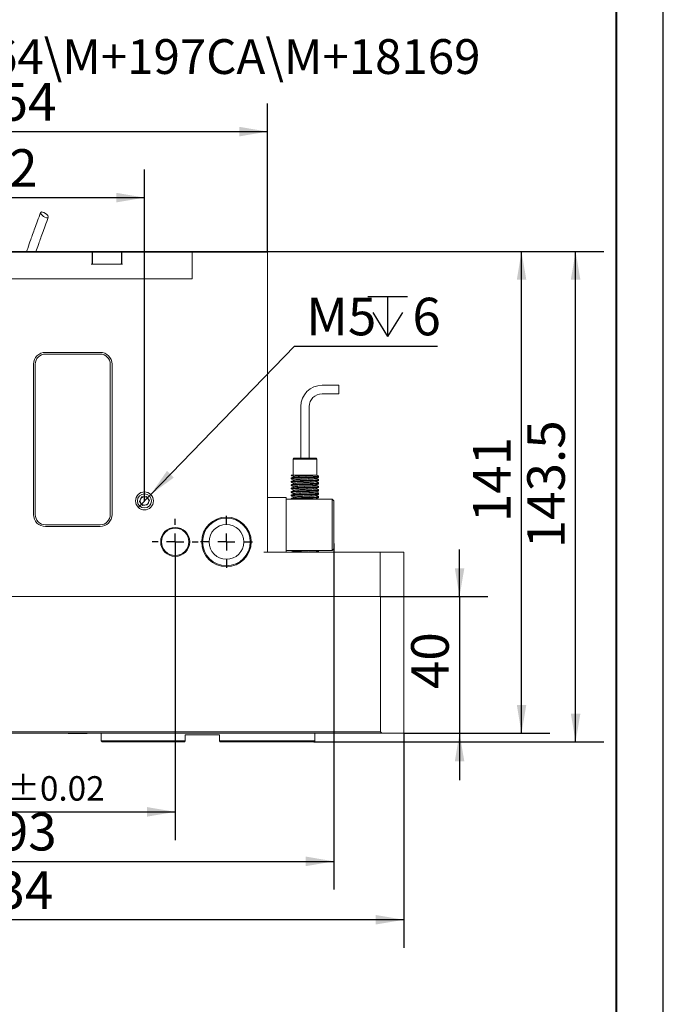
# Model space of a CAD drawing. Units: millimetres. Extents: x 0 to 664, y -1 to 558.
# Drawn here: x 351 to 420, y 122 to 227 of the extents above; entities that cross this region are included whole.
import ezdxf

# ---------------------------------------------------------------- set-up
doc = ezdxf.new("R2010")
doc.units = ezdxf.units.MM
doc.layers.add('图框', color=179, linetype='Continuous')
doc.styles.add('SLDTEXTSTYLE0', font='TXT', dxfattribs={"width": 0.7, "bigfont": 'bigfont'})
doc.styles.add('SLDTEXTSTYLE1', font='TXT', dxfattribs={"width": 0.7})
doc.dimstyles.new('SLDDIMSTYLE0', dxfattribs={"dimtxt": 4, "dimasz": 3, "dimexe": 0, "dimexo": 0.0625, "dimgap": 1, "dimtad": 2, "dimlfac": 2.75, "dimrnd": 1e-09, "dimzin": 12, "dimdsep": 46, "dimtxsty": 'SLDTEXTSTYLE1', "dimsah": 1, "dimcen": 0.09, "dimadec": 0, "dimazin": 3, "dimtfac": 1, "dimtofl": 0, "dimtmove": 0, "dimatfit": 3, "dimfxl": 0, "dimfrac": 2, "dimtolj": 1, "dimtzin": 12, "dimarcsym": 0})
doc.dimstyles.new('SLDDIMSTYLE1', dxfattribs={"dimtxt": 4, "dimasz": 3, "dimexe": 0, "dimexo": 0.0625, "dimgap": 1, "dimtad": 0, "dimtih": 1, "dimtoh": 1, "dimlfac": 2.75, "dimrnd": 1e-09, "dimzin": 12, "dimdsep": 46, "dimtxsty": 'SLDTEXTSTYLE1', "dimblk1": 'NONE', "dimsah": 1, "dimcen": 0, "dimadec": 0, "dimazin": 3, "dimtfac": 1, "dimtmove": 0, "dimatfit": 3, "dimldrblk": 'NONE', "dimfxl": 0, "dimfrac": 2, "dimtolj": 1, "dimtzin": 12, "dimarcsym": 0})
doc.dimstyles.new('SLDDIMSTYLE3', dxfattribs={"dimtxt": 4, "dimasz": 3, "dimexe": 0, "dimexo": 0.0625, "dimgap": 1, "dimtad": 2, "dimlfac": 2.75, "dimrnd": 1e-09, "dimzin": 12, "dimdsep": 46, "dimtxsty": 'SLDTEXTSTYLE1', "dimsah": 1, "dimcen": 0.09, "dimadec": 0, "dimazin": 3, "dimtol": 1, "dimtp": 0.02, "dimtm": 0.02, "dimtfac": 1, "dimtofl": 0, "dimtmove": 0, "dimatfit": 3, "dimfxl": 0, "dimfrac": 2, "dimtolj": 1, "dimarcsym": 0})
doc.dimstyles.new('SLDDIMSTYLE4', dxfattribs={"dimtxt": 4, "dimasz": 3, "dimexe": 0, "dimexo": 0.0625, "dimgap": 1, "dimtad": 2, "dimlfac": 2.75, "dimrnd": 1e-09, "dimzin": 12, "dimdsep": 46, "dimtxsty": 'SLDTEXTSTYLE1', "dimsah": 1, "dimcen": 0.09, "dimadec": 0, "dimazin": 3, "dimtfac": 1, "dimtmove": 0, "dimatfit": 0, "dimfxl": 0, "dimfrac": 2, "dimtolj": 1, "dimtzin": 12, "dimarcsym": 0})

# ---------------------------------------------------------------- blocks, each defined once
blk = doc.blocks.new('SW_NOTE_2')
at = {"layer": '图框', "color": 0, "insert": (2.08, 4.77), "char_height": 3.7042, "attachment_point": 1, "style": 'SLDTEXTSTYLE0'}
blk.add_mtext('\\M+19084\\M+1E4A6\\M+19349\\M+18D48\\M+18C8F\\M+18F64\\M+197CA\\M+18169', dxfattribs=at)
blk = doc.blocks.new('_D_38')
at = {"layer": '图框'}
for p, q in [((334.93, 175.5), (334.93, 210.79)), ((364.75, 175.5), (364.75, 210.79)), ((334.93, 207.79), (364.75, 207.79))]:
    blk.add_line(p, q, dxfattribs=at)
for points in [[(334.93, 207.79), (337.93, 207.28), (337.93, 208.3)], [(364.75, 207.79), (361.75, 208.3), (361.75, 207.28)]]:
    blk.add_solid(points, dxfattribs=at)
at = {"layer": '图框', "insert": (347.3, 212.95), "char_height": 4, "attachment_point": 1, "style": 'SLDTEXTSTYLE1'}
blk.add_mtext('82', dxfattribs=at)
blk = doc.blocks.new('_D_39')
at = {"layer": '图框'}
for p, q in [((331.66, 171.13), (331.66, 139.39)), ((368.02, 171.13), (368.02, 139.39)), ((331.66, 142.39), (368.02, 142.39))]:
    blk.add_line(p, q, dxfattribs=at)
for points in [[(331.66, 142.39), (334.66, 141.88), (334.66, 142.9)], [(368.02, 142.39), (365.02, 142.9), (365.02, 141.88)]]:
    blk.add_solid(points, dxfattribs=at)
at = {"layer": '图框', "attachment_point": 1, "style": 'SLDTEXTSTYLE1'}
for s, insert, char_height in [('100', (340.83, 147.54), 4), ('±0.02', (350.07, 146.19), 2.6)]:
    blk.add_mtext(s, dxfattribs=dict(at, insert=insert, char_height=char_height))
blk = doc.blocks.new('_D_40')
at = {"layer": '图框'}
for p, q in [((321.84, 201.99), (321.84, 217.82)), ((377.84, 201.99), (377.84, 217.82)), ((321.84, 214.82), (377.84, 214.82))]:
    blk.add_line(p, q, dxfattribs=at)
for points in [[(321.84, 214.82), (324.84, 214.31), (324.84, 215.33)], [(377.84, 214.82), (374.84, 215.33), (374.84, 214.31)]]:
    blk.add_solid(points, dxfattribs=at)
at = {"layer": '图框', "insert": (346.29, 219.98), "char_height": 4, "attachment_point": 1, "style": 'SLDTEXTSTYLE1'}
blk.add_mtext('154', dxfattribs=at)
blk = doc.blocks.new('_D_41')
at = {"layer": '图框'}
for p, q in [((307.29, 150.82), (307.29, 127.9)), ((392.38, 150.82), (392.38, 127.9)), ((392.38, 130.9), (307.29, 130.9))]:
    blk.add_line(p, q, dxfattribs=at)
for points in [[(307.29, 130.9), (310.29, 130.4), (310.29, 131.41)], [(392.38, 130.9), (389.38, 131.41), (389.38, 130.4)]]:
    blk.add_solid(points, dxfattribs=at)
at = {"layer": '图框', "insert": (345.95, 136.06), "char_height": 4, "attachment_point": 1, "style": 'SLDTEXTSTYLE1'}
blk.add_mtext('234', dxfattribs=at)
blk = doc.blocks.new('_D_42')
at = {"layer": '图框'}
for p, q in [((314.75, 170.95), (314.75, 134.12)), ((384.93, 170.95), (384.93, 134.12)), ((314.75, 137.12), (384.93, 137.12))]:
    blk.add_line(p, q, dxfattribs=at)
for points in [[(314.75, 137.12), (317.75, 136.61), (317.75, 137.63)], [(384.93, 137.12), (381.93, 137.63), (381.93, 136.61)]]:
    blk.add_solid(points, dxfattribs=at)
at = {"layer": '图框', "insert": (346.31, 142.28), "char_height": 4, "attachment_point": 1, "style": 'SLDTEXTSTYLE1'}
blk.add_mtext('193', dxfattribs=at)
blk = doc.blocks.new('_D_46')
at = {"layer": '图框'}
for p, q in [((377.48, 202.04), (413.66, 202.04)), ((410.66, 149.86), (410.66, 202.04)), ((382.78, 149.86), (413.66, 149.86))]:
    blk.add_line(p, q, dxfattribs=at)
for points in [[(410.66, 202.04), (410.15, 199.04), (411.17, 199.04)], [(410.66, 149.86), (411.17, 152.86), (410.15, 152.86)]]:
    blk.add_solid(points, dxfattribs=at)
at = {"layer": '图框', "insert": (405.51, 170.45), "char_height": 4, "attachment_point": 1, "rotation": 90, "style": 'SLDTEXTSTYLE1'}
blk.add_mtext('143.5', dxfattribs=at)
blk = doc.blocks.new('SW_SYMBOL_HOLE_DEPTH')
at = {"layer": '图框', "color": 0}
for p, q in [((0, 875), (800, 875)), ((400, 875), (400, 75)), ((100, 555), (400, 75)), ((700, 555), (400, 75))]:
    blk.add_line(p, q, dxfattribs=at)
blk = doc.blocks.new('_D_47')
at = {"layer": '图框'}
for p, q in [((365.41, 176.18), (380.73, 191.97)), ((380.73, 191.97), (395.95, 191.97)), ((364.08, 174.81), (365.41, 176.18))]:
    blk.add_line(p, q, dxfattribs=at)
blk.add_solid([(365.41, 176.18), (367.87, 177.98), (367.14, 178.69)], dxfattribs=at)
at = {"layer": '图框', "xscale": 0.005290909090909091, "yscale": 0.005290909090909091, "zscale": 0.005290909090909091}
blk.add_blockref('SW_SYMBOL_HOLE_DEPTH', (388.52, 192.62), dxfattribs=at)
at = {"layer": '图框', "char_height": 4, "attachment_point": 1, "style": 'SLDTEXTSTYLE1'}
for s, insert in [('M5', (381.98, 197.13)), ('6', (393.28, 197.13))]:
    blk.add_mtext(s, dxfattribs=dict(at, insert=insert))
blk = doc.blocks.new('_NONE')
blk = doc.blocks.new('_D_50')
at = {"layer": '图框'}
for p, q in [((398.3, 165.32), (398.3, 170.32)), ((389.88, 165.32), (401.3, 165.32)), ((398.3, 165.32), (398.3, 150.77)), ((392.33, 150.77), (401.3, 150.77)), ((398.3, 150.77), (398.3, 145.77))]:
    blk.add_line(p, q, dxfattribs=at)
for points in [[(398.3, 165.32), (398.81, 168.32), (397.8, 168.32)], [(398.3, 150.77), (397.8, 147.77), (398.81, 147.77)]]:
    blk.add_solid(points, dxfattribs=at)
at = {"layer": '图框', "insert": (393.15, 155.46), "char_height": 4, "attachment_point": 1, "rotation": 90, "style": 'SLDTEXTSTYLE1'}
blk.add_mtext('40', dxfattribs=at)
blk = doc.blocks.new('_D_51')
at = {"layer": '图框'}
for p, q in [((377.48, 202.04), (407.9, 202.04)), ((404.9, 150.77), (404.9, 202.04)), ((392.33, 150.77), (407.9, 150.77))]:
    blk.add_line(p, q, dxfattribs=at)
for points in [[(404.9, 202.04), (404.4, 199.04), (405.41, 199.04)], [(404.9, 150.77), (405.41, 153.77), (404.4, 153.77)]]:
    blk.add_solid(points, dxfattribs=at)
at = {"layer": '图框', "insert": (399.75, 173.23), "char_height": 4, "attachment_point": 1, "rotation": 90, "style": 'SLDTEXTSTYLE1'}
blk.add_mtext('141', dxfattribs=at)
blk = doc.blocks.new('SW_CENTERMARKSYMBOL_20')
at = {"layer": '图框', "color": 0}
for p, q in [((0, 1.82), (0, 2.45)), ((-1.82, 0), (-2.45, 0)), ((0, 0), (-0.91, 0)), ((0, 0), (0, 0.91)), ((0, 0), (0, -0.91)), ((0, 0), (0.91, 0)), ((1.82, 0), (2.45, 0)), ((0, -1.82), (0, -2.45))]:
    blk.add_line(p, q, dxfattribs=at)
blk = doc.blocks.new('SW_CENTERMARKSYMBOL_21')
at = {"layer": '图框', "color": 0}
for p, q in [((0, 1.82), (0, 2.76)), ((-1.82, 0), (-2.76, 0)), ((0, 0), (-0.91, 0)), ((0, 0), (0, 0.91)), ((0, 0), (0, -0.91)), ((0, 0), (0.91, 0)), ((1.82, 0), (2.76, 0)), ((0, -1.82), (0, -2.76))]:
    blk.add_line(p, q, dxfattribs=at)

msp = doc.modelspace()

# ---------------------------------------------------------------- linework, layer by layer
at = {"color": 7, "linetype": 'Continuous', "lineweight": 15}
for p, q in [((340.60279, 202.04229), (359.07551, 202.04229)), ((359.07551, 201.98774), (340.60279, 201.98774)), ((359.07551, 202.04229), (359.11188, 202.04229)), ((359.16642, 201.98774), (359.07551, 201.98774)), ((359.16642, 201.98774), (359.11188, 202.04229)), ((359.11188, 202.04229), (362.38461, 202.04229)), ((359.16642, 201.98774), (359.16642, 200.69683)), ((362.33006, 201.98774), (359.16642, 201.98774)), ((359.20279, 201.87865), (359.20279, 200.78774)), ((359.2937, 201.96956), (362.14909, 201.96956)), ((362.14909, 201.96956), (362.20279, 201.96956)), ((362.2937, 200.78774), (362.2937, 201.87865)), ((362.33006, 201.98774), (362.38461, 202.04229)), ((362.42097, 201.98774), (362.33006, 201.98774)), ((362.33006, 200.69683), (362.33006, 201.98774)), ((362.38461, 202.04229), (362.42097, 202.04229)), ((362.42097, 202.04229), (369.74824, 202.04229)), ((369.74824, 201.98774), (362.42097, 201.98774)), ((369.74824, 202.04229), (369.78461, 202.04229)), ((369.83915, 201.98774), (369.74824, 201.98774)), ((369.83915, 201.98774), (369.78461, 202.04229)), ((369.78461, 202.04229), (369.8937, 202.04229)), ((369.8937, 202.04229), (369.83915, 201.98774)), ((369.83915, 199.1332), (369.83915, 201.98774)), ((377.47551, 201.98774), (369.83915, 201.98774)), ((369.8937, 202.04229), (377.47551, 202.04229)), ((377.47551, 202.04229), (377.78461, 202.04229)), ((377.83915, 201.98774), (377.47551, 201.98774)), ((377.78461, 202.04229), (377.83915, 201.98774)), ((377.83915, 201.98774), (377.83915, 170.04229)), ((359.07551, 200.69683), (362.42097, 200.69683)), ((329.83915, 199.1332), (369.83915, 199.1332)), ((369.74824, 199.1332), (329.93006, 199.1332)), ((354.20279, 191.31502), (360.02097, 191.31502)), ((360.02097, 191.1332), (354.20279, 191.1332)), ((352.93006, 174.04229), (352.93006, 190.04229)), ((353.11188, 190.04229), (353.11188, 174.04229)), ((361.11188, 174.04229), (361.11188, 190.04229)), ((361.2937, 190.04229), (361.2937, 174.04229)), ((385.43349, 187.8101), (383.65733, 187.8101)), ((385.43349, 187.8101), (385.43349, 186.901)), ((383.65733, 186.901), (385.43349, 186.901)), ((381.38461, 185.53737), (381.38461, 180.04229)), ((382.2937, 180.04229), (382.2937, 185.53737)), ((380.65733, 180.04229), (380.56642, 179.95138)), ((380.56642, 179.95138), (380.56642, 178.22411)), ((383.11188, 179.95138), (380.56642, 179.95138)), ((380.65733, 180.04229), (383.02097, 180.04229)), ((383.11188, 179.95138), (383.02097, 180.04229)), ((383.11188, 178.22411), (383.11188, 179.95138)), ((380.38461, 178.22411), (380.40111, 178.22019)), ((383.07347, 178.22411), (382.14946, 178.22411)), ((380.38461, 177.9514), (380.38461, 177.86051)), ((380.38461, 177.58778), (380.38461, 177.49689)), ((380.38461, 177.22416), (380.38461, 177.13326)), ((380.38555, 177.49484), (380.39471, 177.49301)), ((383.2937, 178.04227), (383.2937, 178.13319)), ((383.2937, 177.67862), (383.2937, 177.76954)), ((383.2937, 177.31497), (383.2937, 177.40589)), ((380.38461, 176.86053), (380.38461, 176.76963)), ((380.38461, 176.4969), (380.38461, 176.40599)), ((380.38461, 176.13327), (380.38461, 176.04236)), ((383.2937, 176.95133), (383.2937, 177.04224)), ((383.2937, 176.58768), (383.2937, 176.6786)), ((383.2937, 176.22404), (383.2937, 176.31495)), ((364.4475, 175.92699), (364.22534, 175.45146)), ((364.22534, 175.45146), (364.52609, 175.0213)), ((364.9704, 175.97237), (364.4475, 175.92699)), ((365.27114, 175.54221), (364.9704, 175.97237)), ((365.04899, 175.06668), (365.27114, 175.54221)), ((377.83915, 175.86047), (379.83915, 175.86047)), ((379.83915, 175.86047), (379.83915, 170.04229)), ((379.83915, 175.67865), (384.74824, 175.67865)), ((380.38461, 175.76963), (380.38461, 175.67871)), ((383.13978, 175.67865), (383.06129, 175.7241)), ((383.2937, 175.8604), (383.2937, 175.95131)), ((384.74824, 174.95138), (384.74824, 175.67865)), ((384.74824, 175.67865), (384.93006, 175.49683)), ((384.93006, 175.49683), (384.93006, 174.95138)), ((364.52609, 175.0213), (365.04899, 175.06668)), ((379.83915, 174.95138), (379.83915, 170.95138)), ((384.74824, 170.95138), (384.74824, 174.95138)), ((384.93006, 174.95138), (384.93006, 170.95138)), ((384.93461, 173.15779), (384.93006, 173.15779)), ((384.93461, 173.1337), (384.93006, 173.1337)), ((354.20279, 172.95138), (360.02097, 172.95138)), ((360.02097, 172.76956), (354.20279, 172.76956)), ((384.93006, 172.92892), (384.93461, 172.92892)), ((384.74824, 170.22411), (384.74824, 170.95138)), ((384.93006, 170.95138), (384.93006, 170.40592)), ((389.83915, 170.04229), (377.47551, 170.04229)), ((384.74824, 170.22411), (379.83915, 170.22411)), ((380.38461, 170.22411), (380.38461, 170.22404)), ((380.71343, 170.11046), (380.60324, 170.04229)), ((383.2937, 170.04233), (383.2937, 170.13325)), ((384.74824, 170.22411), (384.93006, 170.40592)), ((389.83915, 165.31502), (389.83915, 170.04229)), ((389.83915, 170.04229), (392.38461, 170.04229)), ((392.38461, 170.04229), (392.38461, 150.82411)), ((389.83915, 165.31502), (309.83915, 165.31502)), ((389.87551, 165.31502), (389.83915, 165.31502)), ((389.87551, 150.91502), (389.87551, 165.31502)), ((390.02097, 150.76956), (309.65733, 150.76956)), ((309.80279, 150.91502), (389.87551, 150.91502)), ((356.6137, 150.76956), (356.6137, 150.72956)), ((357.16055, 150.72956), (356.6137, 150.72956)), ((358.62824, 150.72956), (357.16055, 150.72956)), ((358.62824, 150.72956), (358.62824, 150.76956)), ((360.14824, 150.76956), (360.14824, 149.95138)), ((360.14824, 149.95138), (369.0937, 149.95138)), ((360.14824, 149.95138), (360.23915, 149.86047)), ((369.00279, 149.86047), (369.0937, 149.95138)), ((372.73006, 150.58774), (369.0937, 150.58774)), ((369.0937, 150.58774), (369.0937, 149.95138)), ((372.73006, 150.58774), (372.73006, 149.95138)), ((372.73006, 149.95138), (382.87551, 149.95138)), ((372.73006, 149.95138), (372.82097, 149.86047)), ((382.78461, 149.86047), (382.87551, 149.95138)), ((382.87551, 149.95138), (382.87551, 150.76956)), ((389.87551, 150.91502), (390.02097, 150.76956)), ((392.33006, 150.76956), (390.02097, 150.76956)), ((392.33006, 150.76956), (392.38461, 150.82411)), ((369.00279, 149.86047), (360.23915, 149.86047)), ((382.78461, 149.86047), (372.82097, 149.86047))]:
    msp.add_line(p, q, dxfattribs=at)
at = {"color": 7, "linetype": 'Continuous', "lineweight": 15, "flags": 128}
msp.add_lwpolyline([(354.49298, 205.68078), (354.42078, 205.63986), (354.29892, 205.64644), (354.14596, 205.69951), (353.98519, 205.791), (353.84108, 205.90697), (353.73558, 206.02978), (353.68474, 206.14071), (353.6963, 206.2229), (353.7685, 206.26382), (353.89036, 206.25724), (354.04332, 206.20417), (354.20409, 206.11268), (354.34819, 205.99671), (354.4537, 205.87391), (354.50454, 205.76297), (354.49298, 205.68078)], dxfattribs=at)
at = {"color": 7, "linetype": 'Continuous', "lineweight": 15}
for centre, radius in [((364.74824, 175.49683), 0.95455), ((364.74824, 175.49683), 0.75164), ((373.47551, 171.1332), 2.63636), ((373.47551, 171.1332), 2.54545), ((373.47551, 171.1332), 1.85455), ((368.02097, 171.1332), 1.54545), ((368.02097, 171.1332), 1.45455)]:
    msp.add_circle(centre, radius, dxfattribs=at)
for centre, radius, start, end in [((359.2937, 201.87865), 0.09091, 90, 180), ((362.20279, 201.87865), 0.09091, 0, 90), ((359.2937, 200.78774), 0.09091, 180, 270), ((362.20279, 200.78774), 0.09091, 270, 0), ((354.20279, 190.04229), 1.27273, 90, 180), ((354.20279, 190.04229), 1.09091, 90, 180), ((360.02097, 190.04229), 1.27273, 0, 90), ((360.02097, 190.04229), 1.09091, 0, 90), ((383.65733, 185.53737), 2.27273, 90, 180), ((383.65733, 185.53737), 1.36364, 90, 180), ((364.74824, 175.49683), 0.45455, 154.9594463, 214.9594463), ((364.74824, 175.49683), 0.45455, 94.9594463, 154.9594463), ((364.74824, 175.49683), 0.45455, 214.9594463, 274.9594463), ((364.74824, 175.49683), 0.45455, 34.9594463, 94.9594463), ((364.74824, 175.49683), 0.45455, 274.9594463, 334.9594463), ((364.74824, 175.49683), 0.45455, 334.9594463, 34.9594463), ((354.20279, 174.04229), 1.27273, 180, 270), ((354.20279, 174.04229), 1.09091, 180, 270), ((360.02097, 174.04229), 1.27273, 270, 0), ((360.02097, 174.04229), 1.09091, 270, 0)]:
    msp.add_arc(centre, radius, start, end, dxfattribs=at)
for points, knots in [([(353.68721, 206.20509), (353.57854, 205.90921), (353.38098, 205.37137), (353.09242, 204.58465), (352.85056, 203.91882), (352.5928, 203.20304), (352.37976, 202.58372), (352.23684, 202.15735), (352.19828, 202.04229)], [0, 0, 0, 0, 0.231476688, 0.42076921, 0.576739043, 0.705103753, 0.920422941, 1, 1, 1, 1]), ([(353.19035, 202.04229), (353.27504, 202.28963), (353.42319, 202.72228), (353.65462, 203.37621), (353.89665, 204.04709), (354.18955, 204.84668), (354.39099, 205.3958), (354.50207, 205.69862)], [0, 0, 0, 0, 0.193876557, 0.339137318, 0.516689959, 0.733482916, 1, 1, 1, 1]), ([(380.38461, 178.22411), (380.41056, 178.22411), (380.46248, 178.22411), (380.73291, 178.22411), (381.10823, 178.22411), (381.55512, 178.22411), (381.91358, 178.22411), (382.10305, 178.22411), (382.14946, 178.22411)], [0, 0, 0, 0, 0.191843671, 0.383692438, 0.575512473, 0.760272928, 0.941279722, 1, 1, 1, 1]), ([(382.70066, 178.22411), (382.68665, 178.22322), (382.52849, 178.21324), (382.13962, 178.1918), (381.51424, 178.16423), (380.97458, 178.13477), (380.63627, 178.10785), (380.64414, 178.09077), (380.64765, 178.08315)], [0, 0, 0, 0, 0.019903757, 0.224789319, 0.427268839, 0.631961532, 0.835841762, 1, 1, 1, 1]), ([(383.28976, 178.13729), (383.25027, 178.16014), (383.1962, 178.19143), (383.14214, 178.22273), (383.12757, 178.23118)], [0, 0, 0, 0, 0.730349795, 1, 1, 1, 1]), ([(383.2727, 178.03847), (383.27373, 178.03632), (383.27775, 178.02792), (383.12193, 178.01199), (382.82212, 177.99362), (382.40565, 177.97411), (381.93021, 177.9546), (381.44307, 177.93621), (381.0023, 177.91599), (380.64652, 177.89798), (380.43673, 177.87785), (380.35551, 177.86468), (380.39262, 177.85746), (380.39697, 177.85661)], [0, 0, 0, 0, 0.0365947676, 0.1431145252, 0.2477200254, 0.3535570793, 0.4593941332, 0.5639996333, 0.6705193909, 0.7747424798, 0.8811411279, 0.9860728065, 1, 1, 1, 1]), ([(383.27427, 178.13319), (383.27772, 178.13003), (383.28794, 178.12063), (383.13242, 178.10366), (382.83524, 178.08518), (382.42246, 178.06578), (381.94826, 178.04617), (381.46096, 178.02786), (381.01612, 178.00762), (380.66211, 177.98957), (380.42752, 177.96979), (380.40051, 177.95743), (380.38733, 177.9514)], [0, 0, 0, 0, 0.0540751352, 0.1605778647, 0.2652964114, 0.3710370345, 0.4769931565, 0.581526438, 0.6880857528, 0.7923457205, 0.8987032177, 1, 1, 1, 1]), ([(380.38786, 178.22039), (380.42736, 178.19753), (380.50633, 178.15183), (380.5853, 178.1061), (380.62477, 178.08324)], [0, 0, 0, 0, 0.500099243, 1, 1, 1, 1]), ([(380.38786, 177.85675), (380.42736, 177.83389), (380.50633, 177.78819), (380.5853, 177.74246), (380.62477, 177.7196)], [0, 0, 0, 0, 0.500099243, 1, 1, 1, 1]), ([(380.38786, 177.49311), (380.42736, 177.47026), (380.50633, 177.42456), (380.5853, 177.37883), (380.62477, 177.35597)], [0, 0, 0, 0, 0.500099243, 1, 1, 1, 1]), ([(383.27449, 177.76954), (383.27729, 177.76615), (383.28522, 177.75652), (383.12388, 177.73928), (382.82159, 177.72089), (382.40581, 177.70138), (381.93008, 177.68187), (381.44343, 177.66348), (381.00098, 177.64327), (380.65133, 177.62524), (380.42403, 177.60565), (380.40091, 177.59356), (380.38986, 177.58778)], [0, 0, 0, 0, 0.05800093, 0.164531544, 0.269147705, 0.374995546, 0.480843387, 0.585459548, 0.691990162, 0.796223874, 0.902633366, 1, 1, 1, 1]), ([(383.27194, 177.67481), (383.27248, 177.67244), (383.27448, 177.66381), (383.11328, 177.64761), (382.80829, 177.62932), (382.38894, 177.60971), (381.91192, 177.59031), (381.42597, 177.57183), (380.98596, 177.55165), (380.64074, 177.53363), (380.42061, 177.51424), (380.40125, 177.50242), (380.39219, 177.49689)], [0, 0, 0, 0, 0.041373277, 0.150259575, 0.257075597, 0.36534553, 0.473395258, 0.58040059, 0.689229067, 0.795732222, 0.904519435, 1, 1, 1, 1]), ([(383.27493, 177.40589), (383.27694, 177.40227), (383.28243, 177.39241), (383.11512, 177.3749), (382.80779, 177.35659), (382.38908, 177.33698), (381.91189, 177.31758), (381.42598, 177.2991), (380.98596, 177.27892), (380.64074, 177.2609), (380.42061, 177.24151), (380.40125, 177.22969), (380.39219, 177.22416)], [0, 0, 0, 0, 0.061931034, 0.168482265, 0.273007616, 0.378955699, 0.4846883, 0.589398902, 0.695893552, 0.800112746, 0.906567017, 1, 1, 1, 1]), ([(383.27138, 177.31115), (383.27133, 177.30855), (383.27114, 177.2997), (383.10441, 177.28324), (382.79432, 177.26502), (382.37213, 177.24531), (381.89373, 177.22602), (381.40859, 177.20745), (380.97107, 177.18731), (380.63034, 177.16929), (380.41727, 177.1501), (380.40152, 177.13854), (380.39432, 177.13326)], [0, 0, 0, 0, 0.045353268, 0.154257746, 0.26099729, 0.369367017, 0.477296425, 0.584414512, 0.693203372, 0.799708138, 0.908538262, 1, 1, 1, 1]), ([(380.71343, 178.11046), (380.67663, 178.08768), (380.60302, 178.04212), (380.52918, 177.99656), (380.49226, 177.97378)], [0, 0, 0, 0, 0.4999850455, 1, 1, 1, 1]), ([(380.71343, 177.74682), (380.67663, 177.72404), (380.60302, 177.67848), (380.52918, 177.63292), (380.49226, 177.61014)], [0, 0, 0, 0, 0.4999850455, 1, 1, 1, 1]), ([(380.71343, 177.38318), (380.67663, 177.3604), (380.60302, 177.31484), (380.52918, 177.26928), (380.49226, 177.24651)], [0, 0, 0, 0, 0.499985045, 1, 1, 1, 1]), ([(383.02714, 177.53794), (383.03158, 177.53572), (383.055, 177.524), (382.80065, 177.50173), (382.31408, 177.47336), (381.6918, 177.44508), (381.10315, 177.41536), (380.72136, 177.38734), (380.56593, 177.36738), (380.63044, 177.35691), (380.63528, 177.35613)], [0, 0, 0, 0, 0.0372491569, 0.1966126242, 0.3544238595, 0.5120722997, 0.6715124645, 0.8288946619, 0.9871702359, 1, 1, 1, 1]), ([(383.03999, 177.90176), (383.0093, 177.89306), (382.9445, 177.87469), (382.50671, 177.8478), (381.91892, 177.81827), (381.30038, 177.78965), (380.83, 177.76155), (380.59525, 177.73722), (380.64574, 177.72354), (380.66112, 177.71937)], [0, 0, 0, 0, 0.141139248, 0.297948619, 0.45669756, 0.614300913, 0.77133659, 0.930352993, 1, 1, 1, 1]), ([(383.01876, 177.17418), (383.01297, 177.16846), (382.99757, 177.15325), (382.64852, 177.12863), (382.09724, 177.09896), (381.46831, 177.07103), (380.94229, 177.04195), (380.62673, 177.01542), (380.64569, 176.99909), (380.65368, 176.99222)], [0, 0, 0, 0, 0.094930162, 0.252394476, 0.411335889, 0.568240284, 0.726437578, 0.884769699, 1, 1, 1, 1]), ([(383.05397, 177.90168), (383.09338, 177.9245), (383.17219, 177.97014), (383.25104, 178.01577), (383.29046, 178.03858)], [0, 0, 0, 0, 0.499953467, 1, 1, 1, 1]), ([(383.05397, 177.53805), (383.09338, 177.56086), (383.17219, 177.6065), (383.25104, 177.65213), (383.29046, 177.67494)], [0, 0, 0, 0, 0.499953467, 1, 1, 1, 1]), ([(383.05397, 177.17441), (383.09338, 177.19723), (383.17219, 177.24287), (383.25104, 177.28849), (383.29046, 177.31131)], [0, 0, 0, 0, 0.499953467, 1, 1, 1, 1]), ([(383.28976, 177.77366), (383.25027, 177.79651), (383.1741, 177.84058), (383.09796, 177.88468), (383.06129, 177.90592)], [0, 0, 0, 0, 0.518459423, 1, 1, 1, 1]), ([(383.28976, 177.41002), (383.25027, 177.43287), (383.1741, 177.47695), (383.09796, 177.52105), (383.06129, 177.54228)], [0, 0, 0, 0, 0.518459423, 1, 1, 1, 1]), ([(383.28976, 177.04638), (383.25027, 177.06923), (383.1741, 177.11331), (383.09796, 177.15741), (383.06129, 177.17865)], [0, 0, 0, 0, 0.518459423, 1, 1, 1, 1]), ([(380.38786, 177.12948), (380.42736, 177.10662), (380.50633, 177.06092), (380.5853, 177.01519), (380.62477, 176.99233)], [0, 0, 0, 0, 0.500099243, 1, 1, 1, 1]), ([(380.38786, 176.76584), (380.42736, 176.74299), (380.50633, 176.69728), (380.5853, 176.65155), (380.62477, 176.62869)], [0, 0, 0, 0, 0.500099243, 1, 1, 1, 1]), ([(380.38786, 176.4022), (380.42736, 176.37935), (380.50633, 176.33365), (380.5853, 176.28792), (380.62477, 176.26506)], [0, 0, 0, 0, 0.500099243, 1, 1, 1, 1]), ([(383.27558, 177.04224), (383.27669, 177.03839), (383.27958, 177.0283), (383.10615, 177.01053), (382.79384, 176.99229), (382.37226, 176.97258), (381.89369, 176.95329), (381.4086, 176.93472), (380.97107, 176.91458), (380.63034, 176.89656), (380.41727, 176.87738), (380.40152, 176.86581), (380.39432, 176.86053)], [0, 0, 0, 0, 0.065864665, 0.172429237, 0.276875391, 0.382916703, 0.488527156, 0.593343719, 0.699795158, 0.804011579, 0.910503395, 1, 1, 1, 1]), ([(383.27104, 176.9475), (383.27026, 176.94466), (383.26775, 176.93558), (383.09531, 176.91887), (382.7802, 176.90071), (382.35524, 176.88091), (381.87554, 176.86174), (381.39129, 176.84306), (380.9563, 176.82298), (380.62014, 176.80494), (380.414, 176.78597), (380.40172, 176.77467), (380.39625, 176.76963)], [0, 0, 0, 0, 0.049339337, 0.15825422, 0.264928854, 0.37339084, 0.481192578, 0.588434824, 0.697176343, 0.803694396, 0.91255969, 1, 1, 1, 1]), ([(383.27645, 176.6786), (383.27651, 176.67451), (383.27667, 176.66419), (383.09697, 176.64616), (382.77975, 176.62798), (382.35536, 176.60819), (381.8755, 176.58901), (381.3913, 176.57033), (380.9563, 176.55025), (380.62014, 176.53221), (380.414, 176.51324), (380.40172, 176.50194), (380.39625, 176.4969)], [0, 0, 0, 0, 0.069801038, 0.176371674, 0.280750279, 0.386877766, 0.492359215, 0.597293215, 0.703694217, 0.807919612, 0.914441726, 1, 1, 1, 1]), ([(383.27092, 176.58384), (383.26928, 176.58078), (383.26429, 176.57146), (383.086, 176.55451), (382.76595, 176.5364), (382.33827, 176.51652), (381.85735, 176.49747), (381.37408, 176.47867), (380.94166, 176.45865), (380.61013, 176.44059), (380.4108, 176.42184), (380.40185, 176.41079), (380.39797, 176.40599)], [0, 0, 0, 0, 0.0533319041, 0.1622492706, 0.2688704522, 0.3774169814, 0.485083612, 0.59246123, 0.7011475593, 0.8076904312, 0.9165829972, 1, 1, 1, 1]), ([(383.27753, 176.31495), (383.27641, 176.31063), (383.27368, 176.30007), (383.08757, 176.2818), (382.76552, 176.26366), (382.33839, 176.24379), (381.85732, 176.22474), (381.37409, 176.20594), (380.94166, 176.18592), (380.61013, 176.16786), (380.4108, 176.14912), (380.40185, 176.13806), (380.39797, 176.13327)], [0, 0, 0, 0, 0.073739369, 0.180308788, 0.284631521, 0.390838096, 0.496183741, 0.601246604, 0.707589966, 0.811836077, 0.91838123, 1, 1, 1, 1]), ([(383.27101, 176.22019), (383.26838, 176.21689), (383.26078, 176.20733), (383.07648, 176.19015), (382.75156, 176.17208), (382.32123, 176.15212), (381.83918, 176.1332), (381.35695, 176.11427), (380.92715, 176.09432), (380.60033, 176.07623), (380.40768, 176.05772), (380.40191, 176.04691), (380.39947, 176.04236)], [0, 0, 0, 0, 0.057331372, 0.166243156, 0.272822227, 0.381445402, 0.488969405, 0.596493407, 0.705116582, 0.811695653, 0.920607437, 1, 1, 1, 1]), ([(380.71343, 177.01955), (380.67663, 176.99677), (380.60302, 176.95121), (380.52918, 176.90565), (380.49226, 176.88287)], [0, 0, 0, 0, 0.499985045, 1, 1, 1, 1]), ([(380.71343, 176.65591), (380.67663, 176.63313), (380.60302, 176.58757), (380.52918, 176.54201), (380.49226, 176.51923)], [0, 0, 0, 0, 0.499985045, 1, 1, 1, 1]), ([(380.71343, 176.29228), (380.67663, 176.2695), (380.60302, 176.22393), (380.52918, 176.17838), (380.49226, 176.1556)], [0, 0, 0, 0, 0.499985045, 1, 1, 1, 1]), ([(383.02215, 176.447), (383.0263, 176.44408), (383.04392, 176.43167), (382.77194, 176.40883), (382.26987, 176.38019), (381.64572, 176.35209), (381.06457, 176.32235), (380.70409, 176.29416), (380.56096, 176.27515), (380.62504, 176.26538), (380.62558, 176.26529)], [0, 0, 0, 0, 0.049157211, 0.208286969, 0.366362534, 0.523787788, 0.683223947, 0.840737962, 0.998658725, 1, 1, 1, 1]), ([(383.04949, 176.811), (383.00979, 176.80151), (382.92946, 176.7823), (382.46725, 176.75469), (381.87217, 176.72539), (381.25806, 176.69649), (380.80427, 176.66853), (380.5883, 176.64496), (380.64407, 176.63194), (380.65895, 176.62847)], [0, 0, 0, 0, 0.153205214, 0.30999147, 0.46843236, 0.626361, 0.783237916, 0.942174395, 1, 1, 1, 1]), ([(383.05397, 176.81077), (383.09338, 176.83359), (383.17219, 176.87923), (383.25104, 176.92486), (383.29046, 176.94767)], [0, 0, 0, 0, 0.499953467, 1, 1, 1, 1]), ([(383.05397, 176.44714), (383.09338, 176.46995), (383.17219, 176.51559), (383.25104, 176.56122), (383.29046, 176.58404)], [0, 0, 0, 0, 0.499953467, 1, 1, 1, 1]), ([(383.05397, 176.0835), (383.09338, 176.10632), (383.17219, 176.15196), (383.25104, 176.19758), (383.29046, 176.2204)], [0, 0, 0, 0, 0.499953467, 1, 1, 1, 1]), ([(383.28976, 176.68275), (383.25027, 176.7056), (383.1741, 176.74967), (383.09796, 176.79377), (383.06129, 176.81501)], [0, 0, 0, 0, 0.518459423, 1, 1, 1, 1]), ([(383.28976, 176.31911), (383.25027, 176.34196), (383.1741, 176.38604), (383.09796, 176.43014), (383.06129, 176.45137)], [0, 0, 0, 0, 0.518459423, 1, 1, 1, 1]), ([(380.38786, 176.03857), (380.42736, 176.01571), (380.50633, 175.97001), (380.5853, 175.92428), (380.62477, 175.90142)], [0, 0, 0, 0, 0.500099243, 1, 1, 1, 1]), ([(383.27883, 175.95131), (383.27639, 175.94676), (383.27062, 175.93595), (383.07797, 175.91744), (382.75115, 175.89935), (382.32134, 175.87939), (381.83915, 175.86047), (381.35696, 175.84155), (380.92715, 175.82159), (380.60033, 175.80351), (380.40768, 175.78499), (380.40191, 175.77418), (380.39947, 175.76963)], [0, 0, 0, 0, 0.077678874, 0.184239797, 0.288518359, 0.394796903, 0.5, 0.605203097, 0.711481641, 0.815760203, 0.922321126, 1, 1, 1, 1]), ([(383.27131, 175.85654), (383.26757, 175.85301), (383.2572, 175.8432), (383.06675, 175.82579), (382.73703, 175.80775), (382.30411, 175.78773), (381.82101, 175.76893), (381.33991, 175.74988), (380.91278, 175.73), (380.59073, 175.71187), (380.40462, 175.6936), (380.40189, 175.68303), (380.40077, 175.67871)], [0, 0, 0, 0, 0.061338122, 0.170236116, 0.276784298, 0.385476044, 0.492859014, 0.600531011, 0.70908295, 0.815709446, 0.924632241, 1, 1, 1, 1]), ([(380.71343, 175.92864), (380.67663, 175.90586), (380.60302, 175.8603), (380.52918, 175.81474), (380.49226, 175.79196)], [0, 0, 0, 0, 0.499985045, 1, 1, 1, 1]), ([(383.02197, 176.0833), (383.01114, 176.07682), (382.98439, 176.06081), (382.61315, 176.03567), (382.05102, 176.00591), (381.42378, 175.97787), (380.91105, 175.94911), (380.61777, 175.92304), (380.64665, 175.90743), (380.65803, 175.90127)], [0, 0, 0, 0, 0.106964027, 0.264173511, 0.423218277, 0.580221181, 0.738034496, 0.896697414, 1, 1, 1, 1]), ([(383.05031, 175.71973), (383.05107, 175.71951), (383.08432, 175.70969), (382.95294, 175.69543), (382.73777, 175.68231), (382.67789, 175.67865)], [0, 0, 0, 0, 0.016652565, 0.726317151, 1, 1, 1, 1]), ([(383.05397, 175.71986), (383.09338, 175.74268), (383.17219, 175.78832), (383.25104, 175.83395), (383.29046, 175.85676)], [0, 0, 0, 0, 0.499953467, 1, 1, 1, 1]), ([(383.28976, 175.95547), (383.25027, 175.97832), (383.1741, 176.0224), (383.09796, 176.0665), (383.06129, 176.08774)], [0, 0, 0, 0, 0.5184594231, 1, 1, 1, 1]), ([(380.38786, 170.22039), (380.42736, 170.19753), (380.50633, 170.15183), (380.5853, 170.1061), (380.62477, 170.08324)], [0, 0, 0, 0, 0.500099243, 1, 1, 1, 1]), ([(382.69924, 170.22411), (382.54053, 170.21463), (382.22065, 170.19552), (381.58746, 170.1678), (381.03252, 170.13811), (380.65313, 170.11039), (380.64017, 170.09202), (380.63392, 170.08315)], [0, 0, 0, 0, 0.199410596, 0.401904256, 0.607042713, 0.810183081, 1, 1, 1, 1]), ([(383.27645, 170.13325), (383.2812, 170.13122), (383.30059, 170.12292), (383.17176, 170.10742), (382.90114, 170.08838), (382.50435, 170.06958), (382.13031, 170.05349), (381.90461, 170.04476), (381.84056, 170.04229)], [0, 0, 0, 0, 0.069098155, 0.281674885, 0.492528428, 0.702815971, 0.915666485, 1, 1, 1, 1]), ([(383.28976, 170.13729), (383.25027, 170.16014), (383.20027, 170.18907), (383.15028, 170.21802), (383.13978, 170.22411)], [0, 0, 0, 0, 0.78979819, 1, 1, 1, 1])]:
    msp.add_open_spline(points, degree=3, knots=knots, dxfattribs=at)
at = {"layer": '图框', "color": 7}
msp.add_line((420, 0), (420, 297), dxfattribs=at)
at = {"layer": '图框', "color": 7, "lineweight": 40}
msp.add_line((415, 4.98469), (415, 291.98469), dxfattribs=at)

# ---------------------------------------------------------------- block references
at = {"layer": '图框'}
for name, p in [('SW_NOTE_2', (212.96065, 219.89143)), ('SW_CENTERMARKSYMBOL_20', (368.02097, 171.1332)), ('SW_CENTERMARKSYMBOL_21', (373.47551, 171.1332))]:
    msp.add_blockref(name, p, dxfattribs=at)

# ---------------------------------------------------------------- dimensions: what is measured, and where the dimension line sits
for base, p1, p2, dimstyle, picture, middle in [((377.83915, 214.822), (321.83915, 201.98774), (377.83915, 201.98774), 'SLDDIMSTYLE0', '_D_40', (349.83915, 214.822)), ((364.74824, 207.79212), (334.93006, 175.49683), (364.74824, 175.49683), 'SLDDIMSTYLE0', '_D_38', (349.83915, 207.79212)), ((368.02097, 142.38747), (331.65733, 171.1332), (368.02097, 171.1332), 'SLDDIMSTYLE3', '_D_39', (349.83915, 142.38747)), ((307.2937, 130.90498), (392.38461, 150.82411), (307.2937, 150.82411), 'SLDDIMSTYLE0', '_D_41', (349.83915, 130.90498))]:
    dim = msp.add_linear_dim(base=base, p1=p1, p2=p2, dimstyle=dimstyle, dxfattribs=at)
    dim.commit()
    dim.dimension.update_dxf_attribs({"geometry": picture, "text_midpoint": middle, "dimtype": 160})
for base, p1, p2, angle, dimstyle, picture, middle in [((410.66261, 202.04229), (382.78461, 149.86047), (377.47551, 202.04229), 90, 'SLDDIMSTYLE0', '_D_46', (410.66261, 175.95138)), ((404.9033, 202.04229), (392.33006, 150.76956), (377.47551, 202.04229), 90, 'SLDDIMSTYLE0', '_D_51', (404.9033, 176.40592)), ((384.93006, 137.12167), (314.74824, 170.95138), (384.93006, 170.95138), 0, 'SLDDIMSTYLE0', '_D_42', (349.83915, 137.12167)), ((398.30457, 150.76956), (389.87551, 165.31502), (392.33006, 150.76956), 90, 'SLDDIMSTYLE4', '_D_50', (398.30457, 158.04229))]:
    dim = msp.add_linear_dim(base=base, p1=p1, p2=p2, angle=angle, dimstyle=dimstyle, dxfattribs=at)
    dim.commit()
    dim.dimension.update_dxf_attribs({"geometry": picture, "text_midpoint": middle, "dimtype": 160})
dim = msp.add_diameter_dim_2p(p1=(364.08373, 174.81158), p2=(365.41276, 176.18209), text='M5{\\fGDT;x}6', dimstyle='SLDDIMSTYLE1', override={"dimpost": '<>'}, dxfattribs=at)
dim.commit()
dim.dimension.update_dxf_attribs({"geometry": '_D_47', "text_midpoint": (388.9624, 194.72412), "dimtype": 163})

doc.saveas('drawing.dxf')
